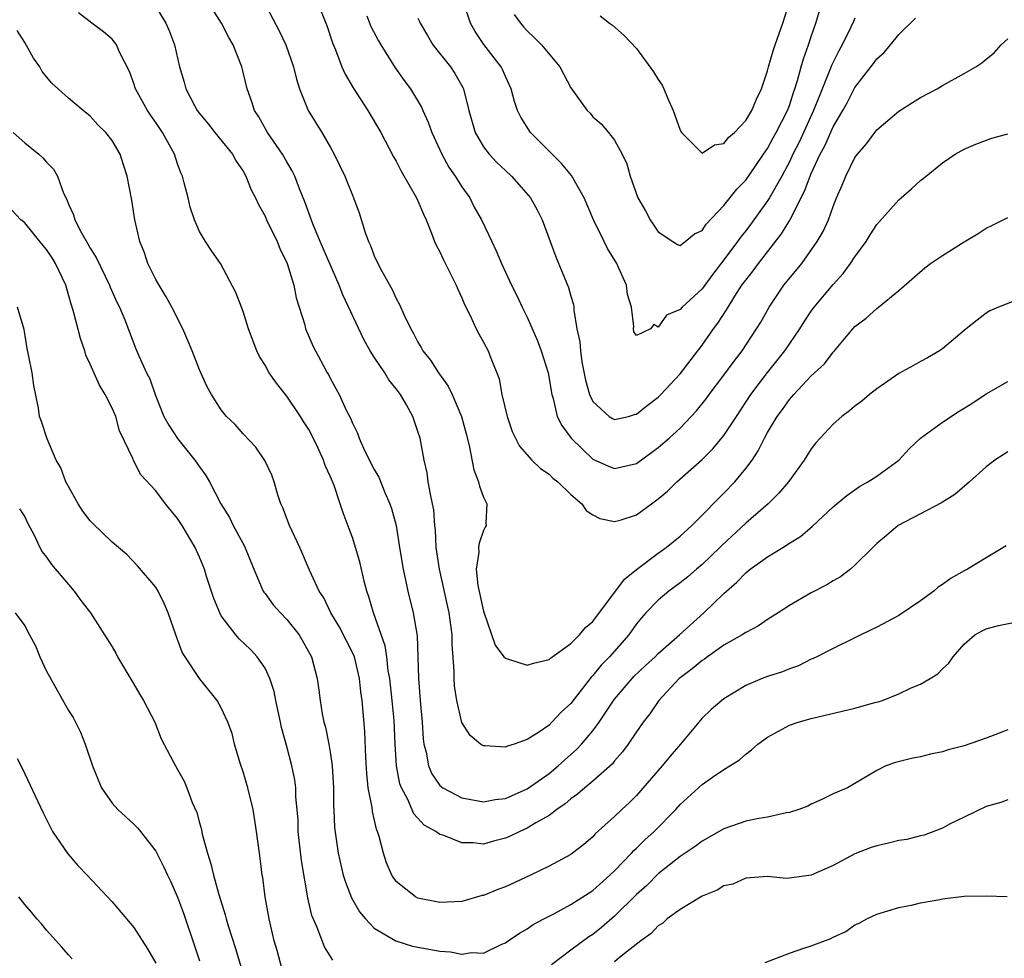
# Model space of a CAD drawing. Units: inches. Extents: x 2574000 to 2577000, y 1509000 to 1512000.
# Drawn here: x 2574409 to 2574499, y 1509847 to 1509933 of the extents above; entities that cross this region are included whole.
import ezdxf

# ---------------------------------------------------------------- set-up
doc = ezdxf.new("R2010")
doc.units = ezdxf.units.IN
doc.header["$MEASUREMENT"] = 0
doc.layers.add('LD25741509_2ft', color=100, linetype='Continuous')

msp = doc.modelspace()

# ---------------------------------------------------------------- linework, layer by layer
at = {"layer": 'LD25741509_2ft'}
for points, elevation in [([(2574420.691, 1509935), (2574421.929, 1509933), (2574422.246, 1509932.246), (2574422.713, 1509931), (2574423.157, 1509929), (2574423.59, 1509927.59), (2574423.74, 1509927), (2574424.543, 1509925.457), (2574424.796, 1509925), (2574425, 1509924.724), (2574425.783, 1509923.783), (2574426.396, 1509923), (2574428.034, 1509921), (2574428.366, 1509920.366), (2574429, 1509919.44), (2574429.25, 1509919), (2574429.736, 1509917.737), (2574430.121, 1509917), (2574430.397, 1509916.397), (2574431, 1509915.323), (2574431.141, 1509915), (2574432.101, 1509913), (2574432.368, 1509912.367), (2574433.025, 1509911), (2574433.645, 1509909), (2574433.848, 1509907.848), (2574434.63, 1509905.369), (2574434.715, 1509905), (2574435.401, 1509903.401), (2574436.316, 1509901.684), (2574436.695, 1509901), (2574436.819, 1509900.82), (2574437, 1509900.44), (2574437.781, 1509899), (2574438.425, 1509897.575), (2574438.828, 1509896.828), (2574439, 1509896.365), (2574439.466, 1509895.466), (2574439.615, 1509895), (2574440.119, 1509893.881), (2574441, 1509892.15), (2574441.422, 1509891.423), (2574441.98, 1509890.02), (2574442.426, 1509889), (2574442.565, 1509888.566), (2574442.993, 1509887), (2574443.306, 1509885), (2574443.641, 1509883), (2574444.078, 1509881), (2574444.557, 1509879), (2574444.913, 1509876.913), (2574444.998, 1509875), (2574445.041, 1509873), (2574445.187, 1509871), (2574445.377, 1509869), (2574445.485, 1509867.485), (2574445.549, 1509867), (2574445.74, 1509866.26), (2574445.952, 1509865), (2574446.262, 1509864.262), (2574447, 1509863.22), (2574447.113, 1509863.113), (2574447.276, 1509863), (2574449, 1509862.09), (2574451, 1509861.715), (2574452.078, 1509861.922), (2574453, 1509862.031), (2574455, 1509862.905), (2574457, 1509864.319), (2574457.828, 1509865), (2574458.436, 1509865.564), (2574459.504, 1509866.496), (2574459.968, 1509867), (2574461, 1509868.224), (2574461.579, 1509869), (2574463, 1509871.1), (2574464.597, 1509873), (2574464.793, 1509873.207), (2574465.816, 1509874.183), (2574466.71, 1509875), (2574467, 1509875.295), (2574468.939, 1509877), (2574471.169, 1509879), (2574473, 1509880.785), (2574473.235, 1509881), (2574474.193, 1509881.807), (2574475, 1509882.68), (2574475.411, 1509883), (2574477, 1509884.145), (2574478.402, 1509885), (2574479, 1509885.388), (2574480.007, 1509885.992), (2574481.082, 1509886.918), (2574483, 1509888.708), (2574484.243, 1509889.757), (2574485.418, 1509890.582), (2574486.19, 1509891), (2574487, 1509891.525), (2574489, 1509892.985), (2574489.967, 1509894.033), (2574491.006, 1509895), (2574493, 1509896.475), (2574494.523, 1509897.477), (2574495, 1509897.749), (2574495.775, 1509898.225), (2574497, 1509899.051), (2574499, 1509900.193)], 8920), ([(2574499.537, 1509907.537), (2574498.134, 1509907), (2574497.33, 1509906.67), (2574497, 1509906.464), (2574496.178, 1509905.823), (2574495.176, 1509905), (2574495, 1509904.872), (2574493, 1509903.181), (2574492.743, 1509903), (2574491.642, 1509902.358), (2574491, 1509902.025), (2574490.353, 1509901.647), (2574489, 1509900.922), (2574487, 1509899.531), (2574486.332, 1509899), (2574485.622, 1509898.378), (2574485, 1509897.937), (2574484.497, 1509897.503), (2574483.806, 1509897), (2574483, 1509896.276), (2574481.804, 1509895), (2574481.426, 1509894.574), (2574481, 1509894.037), (2574480.353, 1509893), (2574478.904, 1509891), (2574478.045, 1509889.955), (2574477.047, 1509889), (2574475, 1509887.232), (2574472.807, 1509885.193), (2574472.624, 1509885), (2574471, 1509883.43), (2574470.485, 1509883), (2574469.696, 1509882.305), (2574469, 1509881.758), (2574467.955, 1509881), (2574467, 1509880.179), (2574465.842, 1509879), (2574465.445, 1509878.555), (2574465, 1509877.993), (2574464.297, 1509877), (2574462.532, 1509875), (2574461.772, 1509874.228), (2574461, 1509873.272), (2574460.861, 1509873.139), (2574459, 1509870.714), (2574458.093, 1509869.907), (2574457.266, 1509869), (2574457, 1509868.744), (2574456.135, 1509868.135), (2574455, 1509867.42), (2574453.811, 1509867), (2574453.18, 1509866.82), (2574453, 1509866.715), (2574451.151, 1509866.849), (2574451, 1509866.836), (2574450.725, 1509867), (2574449.777, 1509867.778), (2574449, 1509868.983), (2574448.564, 1509871), (2574448.345, 1509872.346), (2574448.313, 1509873), (2574448.324, 1509873.676), (2574448.139, 1509876.139), (2574448.126, 1509877), (2574447.846, 1509879), (2574446.967, 1509883), (2574446.672, 1509885), (2574446.6, 1509886.6), (2574446.547, 1509887), (2574446.445, 1509888.445), (2574446.34, 1509889), (2574446.132, 1509889.868), (2574445.944, 1509891), (2574445.828, 1509891.827), (2574445.56, 1509893), (2574445.188, 1509895), (2574445, 1509895.629), (2574444.636, 1509896.636), (2574444.521, 1509897), (2574443.959, 1509898.042), (2574443.402, 1509899), (2574443, 1509899.535), (2574442.336, 1509900.336), (2574441.955, 1509901), (2574441, 1509902.408), (2574440.63, 1509903), (2574440.05, 1509904.05), (2574438.126, 1509908.126), (2574437.776, 1509909), (2574436.055, 1509913), (2574435.382, 1509914.618), (2574435, 1509915.646), (2574434.652, 1509916.652), (2574434.167, 1509917.833), (2574433.723, 1509919), (2574433.487, 1509919.488), (2574433, 1509920.296), (2574432.601, 1509921), (2574431.236, 1509923), (2574430.429, 1509924.429), (2574430.04, 1509925), (2574429.796, 1509925.797), (2574429.357, 1509927), (2574429, 1509928.515), (2574428.871, 1509929), (2574428.085, 1509931), (2574427.674, 1509931.674), (2574427.009, 1509933), (2574425.719, 1509935)], 8918), ([(2574430.853, 1509935), (2574432.308, 1509932.308), (2574432.906, 1509931), (2574433.595, 1509929), (2574433.871, 1509927.87), (2574434.17, 1509927), (2574434.963, 1509925), (2574436.185, 1509923), (2574437, 1509921.617), (2574437.341, 1509921), (2574438.302, 1509919), (2574439, 1509917.247), (2574439.112, 1509917), (2574439.62, 1509915.62), (2574440.17, 1509913.83), (2574440.476, 1509913), (2574440.648, 1509912.648), (2574441, 1509911.696), (2574441.33, 1509911), (2574441.691, 1509910.309), (2574442.628, 1509908.628), (2574443, 1509907.779), (2574443.289, 1509907.289), (2574443.726, 1509906.274), (2574444.336, 1509905), (2574444.6, 1509904.6), (2574445, 1509903.798), (2574445.299, 1509903.299), (2574445.446, 1509903), (2574446.155, 1509902.156), (2574446.887, 1509901), (2574447.772, 1509899.772), (2574448.134, 1509899), (2574448.97, 1509897), (2574449.407, 1509895.407), (2574449.676, 1509894.324), (2574450.112, 1509892.112), (2574450.543, 1509891), (2574450.622, 1509890.622), (2574451, 1509889.601), (2574451.289, 1509889), (2574451.211, 1509887.211), (2574451.228, 1509887), (2574451.142, 1509886.859), (2574451, 1509886.562), (2574450.593, 1509885.407), (2574450.539, 1509885), (2574450.562, 1509884.561), (2574450.328, 1509883), (2574450.48, 1509881.52), (2574451, 1509879.16), (2574452.067, 1509876.067), (2574452.87, 1509875), (2574453, 1509874.851), (2574453.191, 1509874.809), (2574455, 1509874.233), (2574455.581, 1509874.419), (2574457, 1509874.737), (2574457.132, 1509874.868), (2574459, 1509876.217), (2574459.781, 1509877), (2574460.336, 1509877.664), (2574461, 1509878.232), (2574463.892, 1509882.108), (2574465.015, 1509882.985), (2574467, 1509884.482), (2574467.729, 1509885), (2574469, 1509886.028), (2574470.053, 1509887), (2574471, 1509887.942), (2574472.504, 1509889.496), (2574473, 1509889.971), (2574473.989, 1509891), (2574475, 1509892.215), (2574475.576, 1509893), (2574476.145, 1509893.854), (2574476.704, 1509895), (2574477, 1509895.531), (2574477.88, 1509897), (2574478.36, 1509897.64), (2574479, 1509898.56), (2574479.214, 1509898.785), (2574479.392, 1509899), (2574481, 1509900.697), (2574482.203, 1509901.797), (2574483, 1509902.867), (2574483.128, 1509903), (2574484.805, 1509905), (2574485, 1509905.215), (2574486.013, 1509905.987), (2574487, 1509906.883), (2574487.16, 1509907), (2574489, 1509908.534), (2574491.386, 1509910.614), (2574491.922, 1509911), (2574493, 1509911.734), (2574495, 1509912.982), (2574496.262, 1509913.738), (2574497, 1509914.219), (2574497.538, 1509914.462), (2574499, 1509915.216)], 8916), ([(2574435.572, 1509935.572), (2574436.697, 1509932.697), (2574437.186, 1509931.186), (2574437.445, 1509930.555), (2574438.02, 1509929), (2574438.322, 1509928.322), (2574439.063, 1509927.063), (2574440.42, 1509925), (2574441.587, 1509923), (2574442.763, 1509920.763), (2574443, 1509920.351), (2574443.456, 1509919.456), (2574444.87, 1509917), (2574445, 1509916.719), (2574445.502, 1509915.502), (2574445.738, 1509915), (2574446.235, 1509913.765), (2574446.517, 1509913), (2574446.663, 1509912.663), (2574447, 1509912.064), (2574447.337, 1509911.337), (2574448.498, 1509909), (2574448.635, 1509908.635), (2574449, 1509907.845), (2574449.247, 1509907.247), (2574449.774, 1509906.226), (2574450.331, 1509905), (2574450.559, 1509904.559), (2574451, 1509903.781), (2574451.418, 1509903), (2574451.657, 1509902.343), (2574452.213, 1509901), (2574452.423, 1509900.424), (2574452.685, 1509899), (2574453.157, 1509897), (2574453.623, 1509895.623), (2574454.281, 1509894.281), (2574455.428, 1509893), (2574456.215, 1509892.215), (2574457, 1509891.711), (2574457.343, 1509891.343), (2574457.787, 1509891), (2574459, 1509889.86), (2574460.009, 1509889), (2574460.393, 1509888.392), (2574461, 1509887.998), (2574461.644, 1509887.644), (2574463, 1509887.367), (2574463.505, 1509887.505), (2574465, 1509887.999), (2574466.362, 1509889), (2574466.743, 1509889.257), (2574467, 1509889.455), (2574467.834, 1509890.166), (2574468.707, 1509891), (2574471, 1509893.043), (2574471.985, 1509894.015), (2574473, 1509895.252), (2574474.142, 1509897), (2574475.477, 1509899), (2574476.995, 1509901.005), (2574478.59, 1509903), (2574479.962, 1509905), (2574480.352, 1509905.648), (2574481, 1509906.621), (2574481.275, 1509907), (2574483, 1509909.086), (2574483.918, 1509910.081), (2574484.599, 1509911), (2574485, 1509911.616), (2574486.024, 1509913), (2574486.391, 1509913.609), (2574487, 1509914.561), (2574489, 1509916.839), (2574490.171, 1509917.829), (2574491, 1509918.609), (2574491.508, 1509919), (2574493, 1509920.207), (2574494.165, 1509921), (2574495, 1509921.46), (2574496.067, 1509921.933), (2574497.525, 1509922.475), (2574499, 1509922.875)], 8914), ([(2574461.675, 1509933.675), (2574462.543, 1509933), (2574462.812, 1509932.813), (2574463.88, 1509931.881), (2574465, 1509930.675), (2574466.555, 1509928.555), (2574467, 1509927.841), (2574467.337, 1509927.337), (2574467.499, 1509927), (2574467.842, 1509926.158), (2574468.372, 1509925), (2574469, 1509923.201), (2574469.066, 1509923.066), (2574469.115, 1509923), (2574471, 1509921.087), (2574472.15, 1509921.85), (2574473, 1509921.976), (2574473.446, 1509922.554), (2574473.958, 1509923), (2574475, 1509924.094), (2574475.55, 1509925), (2574475.971, 1509926.029), (2574476.451, 1509927), (2574477, 1509928.631), (2574477.089, 1509929), (2574477.524, 1509930.476), (2574477.697, 1509931), (2574478.409, 1509933), (2574479.026, 1509935.026)], 8904), ([(2574485, 1509933.446), (2574484.852, 1509933.148), (2574484.628, 1509932.628), (2574483.83, 1509931), (2574483.534, 1509930.466), (2574482.863, 1509929.136), (2574482.711, 1509928.711), (2574481.707, 1509926.293), (2574481.214, 1509925), (2574479.885, 1509922.114), (2574479.322, 1509921), (2574479, 1509920.318), (2574478.299, 1509919), (2574477.173, 1509917), (2574477, 1509916.72), (2574475.439, 1509914.561), (2574475, 1509913.983), (2574474.553, 1509913.447), (2574474.248, 1509913), (2574473, 1509911.326), (2574471.974, 1509910.027), (2574471, 1509908.687), (2574469.192, 1509907), (2574469, 1509906.779), (2574467.742, 1509906.259), (2574467, 1509905.181), (2574466.589, 1509905.411), (2574466.274, 1509905), (2574465, 1509904.4), (2574464.75, 1509904.75), (2574464.728, 1509905), (2574464.758, 1509905.242), (2574464.535, 1509907), (2574464.172, 1509908.172), (2574464.086, 1509909), (2574463.365, 1509910.635), (2574463.191, 1509911), (2574462.359, 1509912.359), (2574462.046, 1509913), (2574461.079, 1509915), (2574460.217, 1509917), (2574459.048, 1509919.048), (2574458.152, 1509920.153), (2574455.309, 1509923), (2574454.404, 1509924.404), (2574454.109, 1509925), (2574453.83, 1509925.83), (2574453.53, 1509927), (2574453, 1509928.13), (2574452.747, 1509928.747), (2574452.623, 1509929), (2574451.034, 1509931.034), (2574450.222, 1509932.222), (2574449.81, 1509933), (2574449.202, 1509934.798)], 8908), ([(2574453.791, 1509933.791), (2574454.375, 1509933), (2574454.663, 1509932.663), (2574455, 1509932.289), (2574455.667, 1509931.668), (2574456.308, 1509931), (2574457.991, 1509929), (2574459, 1509927.085), (2574460.489, 1509925), (2574460.746, 1509924.746), (2574461, 1509924.434), (2574461.781, 1509923.781), (2574462.448, 1509923), (2574463, 1509922.279), (2574463.69, 1509921), (2574464.111, 1509920.112), (2574464.436, 1509919), (2574465.13, 1509917), (2574465.813, 1509915.813), (2574466.259, 1509915), (2574467, 1509913.887), (2574468.326, 1509913), (2574468.74, 1509912.74), (2574469, 1509912.658), (2574469.471, 1509913), (2574470.299, 1509913.701), (2574471, 1509914.007), (2574471.392, 1509914.608), (2574473, 1509916.316), (2574474.192, 1509917.808), (2574475, 1509918.617), (2574475.869, 1509919.869), (2574476.636, 1509921), (2574476.775, 1509921.225), (2574477, 1509921.529), (2574477.509, 1509922.491), (2574477.799, 1509923), (2574478.825, 1509925), (2574479, 1509925.473), (2574479.359, 1509926.641), (2574479.498, 1509927), (2574479.745, 1509927.744), (2574480.066, 1509929), (2574480.274, 1509929.726), (2574480.757, 1509931), (2574481, 1509931.766), (2574481.42, 1509933), (2574481.786, 1509934.214)], 8906), ([(2574499, 1509893.739), (2574497.798, 1509893), (2574497, 1509892.394), (2574495.481, 1509891), (2574494.141, 1509889.859), (2574493, 1509889.134), (2574492.926, 1509889.074), (2574488.945, 1509887), (2574487.898, 1509886.102), (2574487, 1509885.357), (2574486.627, 1509885), (2574485, 1509883.364), (2574484.578, 1509883), (2574483.68, 1509882.32), (2574483, 1509881.948), (2574482.411, 1509881.589), (2574481, 1509880.855), (2574479, 1509879.694), (2574477.964, 1509879), (2574477, 1509878.399), (2574476.166, 1509877.834), (2574475, 1509877.227), (2574474.672, 1509877), (2574473, 1509876.041), (2574471.497, 1509875), (2574471.217, 1509874.783), (2574471, 1509874.65), (2574470.108, 1509873.891), (2574469, 1509873.077), (2574468.912, 1509873), (2574467.032, 1509871), (2574466.219, 1509869.781), (2574465.627, 1509869), (2574465, 1509868.11), (2574464.247, 1509867), (2574463.716, 1509866.284), (2574463, 1509865.47), (2574462.795, 1509865.205), (2574461, 1509863.604), (2574460.259, 1509863), (2574459.592, 1509862.408), (2574459, 1509861.985), (2574458.478, 1509861.522), (2574457.698, 1509861), (2574457, 1509860.47), (2574455.79, 1509859.79), (2574455, 1509859.301), (2574454.314, 1509859), (2574453.443, 1509858.557), (2574453, 1509858.372), (2574451.901, 1509858.099), (2574451, 1509857.84), (2574450.043, 1509857.957), (2574449, 1509857.956), (2574447.372, 1509858.628), (2574447, 1509858.735), (2574446.625, 1509859), (2574445.574, 1509859.574), (2574444.624, 1509860.624), (2574444.075, 1509861.925), (2574443.486, 1509863), (2574443.353, 1509863.352), (2574443.039, 1509865), (2574442.921, 1509867), (2574442.827, 1509869.173), (2574442.648, 1509871), (2574442.416, 1509873), (2574442.285, 1509873.715), (2574442.136, 1509875), (2574441.985, 1509875.985), (2574440.92, 1509879), (2574440.492, 1509880.492), (2574440.32, 1509881), (2574440.087, 1509881.913), (2574439.686, 1509883.686), (2574439, 1509885.908), (2574438.713, 1509886.714), (2574438.157, 1509888.157), (2574437.891, 1509889), (2574437.327, 1509890.673), (2574437, 1509891.458), (2574436.512, 1509892.512), (2574436.365, 1509893), (2574435.836, 1509894.164), (2574435.291, 1509895.291), (2574435, 1509895.801), (2574434.522, 1509896.522), (2574434.248, 1509897), (2574433, 1509898.841), (2574432.035, 1509900.034), (2574431.382, 1509901), (2574431, 1509901.687), (2574430.491, 1509902.491), (2574430.24, 1509903), (2574429.473, 1509905), (2574429, 1509906.589), (2574428.835, 1509907), (2574428.342, 1509908.342), (2574426.922, 1509911), (2574426.123, 1509912.123), (2574425.553, 1509913), (2574425, 1509913.932), (2574424.552, 1509915), (2574424.142, 1509916.142), (2574423.951, 1509917), (2574423.608, 1509918.392), (2574423.438, 1509919), (2574423.299, 1509919.3), (2574423, 1509920.125), (2574422.714, 1509921), (2574421.616, 1509923), (2574421, 1509923.908), (2574420.544, 1509924.544), (2574420.242, 1509925), (2574419.151, 1509927), (2574419, 1509927.468), (2574418.583, 1509928.583), (2574417.705, 1509930.295), (2574417.394, 1509931), (2574417.24, 1509931.24), (2574417, 1509931.538), (2574416.201, 1509932.201), (2574415.134, 1509933), (2574413.935, 1509933.935)], 8922), ([(2574440.327, 1509933.673), (2574440.69, 1509932.691), (2574441.377, 1509931.377), (2574441.603, 1509931), (2574442.918, 1509928.918), (2574443.75, 1509927.75), (2574444.309, 1509927), (2574445.318, 1509925.319), (2574445.44, 1509925), (2574445.93, 1509923.93), (2574446.261, 1509923), (2574447.196, 1509921), (2574447.829, 1509919.829), (2574448.394, 1509919), (2574449, 1509918.021), (2574449.735, 1509917), (2574450.154, 1509916.155), (2574450.809, 1509915), (2574451.75, 1509913), (2574452.166, 1509912.166), (2574452.648, 1509911), (2574453.546, 1509909), (2574454.05, 1509908.051), (2574454.532, 1509907), (2574455, 1509906.07), (2574455.925, 1509903.925), (2574456.274, 1509903), (2574456.93, 1509901), (2574457.242, 1509899), (2574457.361, 1509898.639), (2574457.745, 1509897), (2574458.161, 1509896.161), (2574459.036, 1509895), (2574461, 1509893.09), (2574462.443, 1509892.443), (2574463, 1509892.214), (2574465, 1509892.699), (2574467, 1509894.151), (2574467.979, 1509895), (2574469, 1509895.932), (2574470.503, 1509897.496), (2574471.387, 1509898.613), (2574471.662, 1509899), (2574473, 1509900.77), (2574473.941, 1509902.059), (2574474.676, 1509903), (2574475.994, 1509905), (2574476.368, 1509905.632), (2574477.135, 1509907), (2574478.488, 1509909), (2574480.122, 1509911), (2574481.543, 1509913), (2574482.083, 1509913.916), (2574482.563, 1509915), (2574483, 1509916.217), (2574483.32, 1509917), (2574483.833, 1509918.167), (2574484.158, 1509919), (2574485, 1509920.686), (2574485.223, 1509921), (2574486.051, 1509921.949), (2574486.816, 1509923), (2574487, 1509923.224), (2574489, 1509924.931), (2574490.259, 1509925.741), (2574491, 1509926.178), (2574492.509, 1509927), (2574493, 1509927.291), (2574495, 1509928.392), (2574496.064, 1509929), (2574496.621, 1509929.379), (2574497, 1509929.701), (2574497.73, 1509930.27), (2574498.393, 1509931), (2574499, 1509931.567)], 8912), ([(2574445, 1509933.46), (2574445.144, 1509933.144), (2574445.192, 1509933), (2574445.876, 1509931.876), (2574446.364, 1509931), (2574447.972, 1509929), (2574448.388, 1509928.388), (2574449.119, 1509927.119), (2574449.174, 1509927), (2574449.643, 1509925), (2574450.228, 1509923), (2574451, 1509921.666), (2574451.508, 1509921), (2574452.232, 1509920.232), (2574453, 1509919.495), (2574453.547, 1509919), (2574454.242, 1509918.242), (2574455.285, 1509917), (2574455.901, 1509915.901), (2574456.362, 1509915), (2574457.604, 1509911.604), (2574458.791, 1509908.791), (2574459, 1509908.014), (2574459.233, 1509907.233), (2574459.27, 1509907), (2574459.276, 1509906.724), (2574459.553, 1509905), (2574459.819, 1509903.819), (2574459.861, 1509903), (2574460.008, 1509901.992), (2574460.33, 1509900.33), (2574460.689, 1509899), (2574461, 1509898.347), (2574462.486, 1509897), (2574462.799, 1509896.799), (2574463, 1509896.699), (2574464.256, 1509897), (2574464.833, 1509897.167), (2574465, 1509897.19), (2574465.992, 1509898.008), (2574467, 1509898.766), (2574467.236, 1509899), (2574469, 1509900.884), (2574471, 1509903.52), (2574472.042, 1509905), (2574472.457, 1509905.543), (2574473.246, 1509906.754), (2574473.379, 1509907), (2574474.014, 1509908.014), (2574474.658, 1509909), (2574475, 1509909.478), (2574475.675, 1509910.325), (2574476.165, 1509911), (2574478.286, 1509913.714), (2574479.028, 1509914.972), (2574480.394, 1509917.606), (2574480.891, 1509919), (2574481, 1509919.25), (2574481.811, 1509921), (2574482.23, 1509921.77), (2574483, 1509923.497), (2574483.891, 1509925), (2574484.283, 1509925.717), (2574485, 1509927.111), (2574486.708, 1509929.291), (2574487, 1509929.739), (2574487.676, 1509930.324), (2574488.253, 1509931), (2574489, 1509931.95), (2574490.545, 1509933.455)], 8910), ([(2574498.845, 1509885.156), (2574497, 1509884.054), (2574495.284, 1509883), (2574495, 1509882.861), (2574493.806, 1509882.194), (2574493, 1509881.599), (2574492.629, 1509881.371), (2574492.214, 1509881), (2574491, 1509880.119), (2574489, 1509878.781), (2574487, 1509877.697), (2574485.535, 1509877), (2574485, 1509876.719), (2574483, 1509875.743), (2574481.523, 1509875), (2574481.171, 1509874.829), (2574481, 1509874.77), (2574479.827, 1509874.173), (2574479, 1509873.895), (2574478.374, 1509873.626), (2574477, 1509873.19), (2574476.499, 1509873), (2574475, 1509872.37), (2574473, 1509871.154), (2574472.803, 1509871), (2574471.838, 1509870.162), (2574471, 1509869.371), (2574469.04, 1509867), (2574468.097, 1509865.903), (2574467.357, 1509865), (2574465, 1509862.284), (2574464.359, 1509861.641), (2574463.649, 1509861), (2574463, 1509860.371), (2574461.232, 1509858.768), (2574461, 1509858.51), (2574460.187, 1509857.813), (2574459.153, 1509857), (2574459, 1509856.892), (2574457, 1509855.814), (2574455.309, 1509855), (2574453, 1509853.943), (2574452.306, 1509853.694), (2574451, 1509853.149), (2574450.87, 1509853.13), (2574449, 1509852.596), (2574447, 1509852.49), (2574445, 1509852.886), (2574444.781, 1509853), (2574443, 1509854.407), (2574442.611, 1509855), (2574442.116, 1509856.116), (2574441.844, 1509857), (2574441.449, 1509858.551), (2574441.297, 1509859), (2574441.21, 1509859.21), (2574441, 1509860.167), (2574440.835, 1509860.834), (2574440.795, 1509861.204), (2574440.448, 1509863), (2574440.304, 1509864.304), (2574440.225, 1509865.775), (2574440.141, 1509868.141), (2574439.877, 1509871), (2574439.772, 1509871.772), (2574439.66, 1509873), (2574439.184, 1509875), (2574439.138, 1509875.138), (2574437.771, 1509877.771), (2574437.021, 1509879), (2574436.383, 1509880.383), (2574435.95, 1509881), (2574435.067, 1509882.933), (2574434.181, 1509885), (2574433.225, 1509887), (2574432.628, 1509888.628), (2574432.454, 1509889), (2574432.185, 1509889.815), (2574431.849, 1509891), (2574431.618, 1509891.618), (2574430.975, 1509892.975), (2574430.169, 1509894.169), (2574429, 1509895.407), (2574428.258, 1509896.258), (2574427.487, 1509897), (2574427, 1509897.604), (2574426.105, 1509899), (2574425.714, 1509899.714), (2574425, 1509901.257), (2574424.332, 1509903), (2574423.943, 1509903.943), (2574423.484, 1509905), (2574422.483, 1509907), (2574421.951, 1509907.951), (2574421.298, 1509909), (2574421, 1509909.533), (2574420.282, 1509911), (2574419.965, 1509911.965), (2574419.549, 1509913), (2574419.076, 1509915), (2574418.797, 1509916.798), (2574418.383, 1509919), (2574418.034, 1509920.034), (2574417.741, 1509921), (2574417, 1509922.243), (2574416.417, 1509923), (2574415.703, 1509923.703), (2574415, 1509924.49), (2574414.355, 1509925), (2574413, 1509926.145), (2574411.498, 1509927.498), (2574411, 1509928.073), (2574410.587, 1509928.587), (2574410.381, 1509929), (2574409.793, 1509929.793), (2574409, 1509931.228), (2574408.324, 1509932.324)], 8924), ([(2574407.943, 1509923), (2574409, 1509922.043), (2574410.298, 1509921), (2574410.662, 1509920.662), (2574411, 1509920.275), (2574411.642, 1509919.642), (2574411.994, 1509919), (2574412.556, 1509917.444), (2574412.848, 1509916.848), (2574413, 1509916.442), (2574413.457, 1509915.457), (2574413.582, 1509915), (2574414.212, 1509913.788), (2574414.796, 1509912.796), (2574415, 1509912.403), (2574415.553, 1509911.553), (2574416.766, 1509909), (2574416.829, 1509908.829), (2574417.441, 1509907.441), (2574417.665, 1509907), (2574418.159, 1509905.841), (2574419.182, 1509903.182), (2574419.454, 1509902.546), (2574420.153, 1509901), (2574420.441, 1509900.441), (2574420.944, 1509899), (2574421.737, 1509897), (2574422.184, 1509896.184), (2574422.974, 1509894.974), (2574424.582, 1509893), (2574425, 1509892.377), (2574425.588, 1509891.588), (2574425.922, 1509891), (2574426.966, 1509889), (2574427.745, 1509887.745), (2574428.096, 1509887), (2574429.117, 1509885.117), (2574429.985, 1509883), (2574430.836, 1509881), (2574430.896, 1509880.896), (2574431, 1509880.776), (2574431.76, 1509879.76), (2574432.421, 1509879), (2574433, 1509878.401), (2574434.115, 1509877), (2574435.241, 1509875), (2574435.786, 1509873), (2574435.936, 1509871.936), (2574436.042, 1509871), (2574436.234, 1509869.766), (2574436.394, 1509869), (2574436.533, 1509868.533), (2574436.847, 1509867), (2574437, 1509866.091), (2574437.155, 1509865), (2574437.274, 1509863), (2574437.278, 1509861.278), (2574437.305, 1509861), (2574437.352, 1509859.352), (2574437.688, 1509857), (2574438.16, 1509855), (2574438.358, 1509854.358), (2574438.925, 1509852.925), (2574439.653, 1509851.653), (2574440.195, 1509851), (2574441, 1509850.156), (2574442.983, 1509848.984), (2574444.507, 1509848.507), (2574447, 1509848.052), (2574447.983, 1509847.983), (2574449, 1509847.773), (2574449.914, 1509847.914), (2574451, 1509847.871), (2574452.683, 1509848.684), (2574453, 1509848.818), (2574453.247, 1509849), (2574454.299, 1509849.701), (2574455, 1509850.089), (2574455.53, 1509850.47), (2574456.521, 1509851), (2574457.496, 1509851.496), (2574459, 1509852.302), (2574461, 1509853.595), (2574462.571, 1509855), (2574463, 1509855.404), (2574464.544, 1509857), (2574464.754, 1509857.246), (2574465, 1509857.459), (2574465.775, 1509858.225), (2574466.619, 1509859), (2574468.59, 1509861), (2574469, 1509861.466), (2574471, 1509863.284), (2574471.964, 1509863.964), (2574473, 1509864.657), (2574473.559, 1509865), (2574474.428, 1509865.572), (2574475, 1509866.085), (2574475.53, 1509866.47), (2574476.094, 1509867), (2574477, 1509867.636), (2574479, 1509868.717), (2574479.804, 1509869), (2574481, 1509869.339), (2574485, 1509870.3), (2574486.802, 1509870.802), (2574487.128, 1509870.872), (2574487.515, 1509871), (2574489, 1509871.585), (2574490.152, 1509872.152), (2574491, 1509872.498), (2574491.878, 1509873), (2574492.57, 1509873.43), (2574493, 1509873.895), (2574493.596, 1509874.404), (2574493.977, 1509875), (2574495, 1509876.137), (2574495.984, 1509877), (2574496.637, 1509877.364), (2574497, 1509877.54), (2574498.149, 1509877.851), (2574501, 1509878.447)], 8926), ([(2574437.217, 1509847.218), (2574436.448, 1509848.448), (2574435.78, 1509850.22), (2574435.298, 1509851.298), (2574434.919, 1509852.919), (2574434.333, 1509856.333), (2574434.043, 1509859), (2574434.019, 1509860.019), (2574433.812, 1509862.188), (2574433.805, 1509863), (2574433.718, 1509863.718), (2574433.464, 1509865), (2574433, 1509866.782), (2574432.506, 1509868.506), (2574432.417, 1509869), (2574431.982, 1509871), (2574431.824, 1509871.824), (2574431.434, 1509873), (2574431, 1509873.943), (2574430.287, 1509875), (2574429.67, 1509875.67), (2574428.64, 1509876.64), (2574428.33, 1509877), (2574427, 1509878.733), (2574426.853, 1509879), (2574426.316, 1509880.316), (2574425.654, 1509882.347), (2574425.455, 1509883), (2574425, 1509884.106), (2574424.594, 1509885), (2574423.415, 1509887), (2574423, 1509887.654), (2574421.877, 1509889), (2574421, 1509890.197), (2574419.642, 1509891.642), (2574418.961, 1509892.961), (2574418.923, 1509893.077), (2574417.689, 1509895.689), (2574417.333, 1509897), (2574417, 1509897.765), (2574416.377, 1509899), (2574415.853, 1509899.853), (2574415, 1509901.787), (2574414.613, 1509902.613), (2574414.499, 1509903), (2574414.121, 1509904.121), (2574413.506, 1509906.494), (2574413.36, 1509907), (2574413.264, 1509907.264), (2574412.757, 1509909), (2574411.821, 1509911), (2574411.509, 1509911.509), (2574411, 1509912.285), (2574410.667, 1509912.667), (2574409, 1509914.704), (2574408.661, 1509915), (2574407, 1509916.753)], 8928), ([(2574433, 1509844.755), (2574432.103, 1509848.103), (2574431.841, 1509849), (2574431.371, 1509851), (2574431.022, 1509853), (2574430.79, 1509854.79), (2574430.742, 1509855), (2574430.559, 1509856.559), (2574430.485, 1509857), (2574430.233, 1509859), (2574429.902, 1509861), (2574429.422, 1509863), (2574429, 1509864.447), (2574428.733, 1509865.267), (2574428.211, 1509867), (2574427.983, 1509867.983), (2574427.601, 1509869), (2574427, 1509870.33), (2574426.626, 1509871), (2574425, 1509873.003), (2574423.679, 1509875), (2574423.424, 1509875.424), (2574423, 1509876.579), (2574422.829, 1509877), (2574422.132, 1509879), (2574421.799, 1509879.799), (2574421.209, 1509881), (2574421, 1509881.366), (2574419.323, 1509883.323), (2574418.346, 1509884.346), (2574417.584, 1509885), (2574417, 1509885.469), (2574415.212, 1509887.212), (2574415, 1509887.45), (2574414.335, 1509888.335), (2574413.909, 1509889), (2574413, 1509890.583), (2574412.781, 1509891), (2574412.295, 1509892.295), (2574411.892, 1509893), (2574411.059, 1509894.941), (2574410.543, 1509896.543), (2574410.367, 1509897), (2574410.252, 1509897.748), (2574409.832, 1509899.832), (2574409.675, 1509901), (2574409.363, 1509902.637), (2574409.224, 1509903.224), (2574408.968, 1509904.968), (2574408.358, 1509907)], 8930), ([(2574408.53, 1509888.531), (2574409, 1509887.801), (2574409.265, 1509887.265), (2574409.86, 1509886.139), (2574410.395, 1509885), (2574410.614, 1509884.614), (2574411, 1509884.124), (2574411.45, 1509883.45), (2574413, 1509881.61), (2574413.543, 1509881), (2574414.134, 1509880.135), (2574415.021, 1509879), (2574416.316, 1509877), (2574417, 1509875.91), (2574417.33, 1509875.33), (2574417.494, 1509875), (2574418.798, 1509872.798), (2574419, 1509872.495), (2574419.531, 1509871.531), (2574419.879, 1509871), (2574420.916, 1509869), (2574421.484, 1509867.484), (2574422.593, 1509865.407), (2574422.791, 1509865), (2574423, 1509864.678), (2574423.593, 1509863.593), (2574423.847, 1509863), (2574424.335, 1509861.665), (2574424.749, 1509860.749), (2574425, 1509859.787), (2574425.178, 1509859.178), (2574425.258, 1509858.742), (2574425.739, 1509857), (2574426.051, 1509856.051), (2574426.285, 1509855), (2574426.779, 1509853.221), (2574427.363, 1509851.363), (2574427.451, 1509851), (2574427.632, 1509850.368), (2574428.282, 1509848.282), (2574429.203, 1509845.203)], 8932), ([(2574408.132, 1509879), (2574409, 1509877.812), (2574409.45, 1509877), (2574409.986, 1509875.986), (2574410.381, 1509875), (2574411, 1509873.684), (2574413, 1509870.071), (2574413.426, 1509869.426), (2574413.658, 1509869), (2574414.098, 1509868.098), (2574414.546, 1509867), (2574415.218, 1509865), (2574415.713, 1509863.713), (2574416.041, 1509863), (2574417, 1509861.586), (2574417.535, 1509861), (2574419, 1509859.654), (2574419.331, 1509859.331), (2574419.602, 1509859), (2574421, 1509857.186), (2574421.743, 1509855.743), (2574422.074, 1509855), (2574422.377, 1509854.377), (2574423, 1509852.971), (2574423.524, 1509851.524), (2574424.543, 1509848.543), (2574425, 1509847.163)], 8934), ([(2574499, 1509868.3), (2574497, 1509867.553), (2574495, 1509866.843), (2574493.533, 1509866.467), (2574493, 1509866.279), (2574491.916, 1509866.084), (2574491, 1509865.836), (2574490.286, 1509865.714), (2574488.702, 1509865.298), (2574487.822, 1509865), (2574487, 1509864.569), (2574484.309, 1509863), (2574483, 1509862.433), (2574482.042, 1509861.958), (2574481, 1509861.5), (2574480.683, 1509861.317), (2574479.866, 1509861), (2574479, 1509860.737), (2574478.718, 1509860.718), (2574477, 1509860.319), (2574476.197, 1509860.197), (2574475, 1509859.928), (2574473, 1509859.241), (2574471, 1509858.101), (2574470.383, 1509857.617), (2574469, 1509856.694), (2574467.565, 1509855.565), (2574467, 1509855.112), (2574465.94, 1509854.059), (2574465, 1509853.222), (2574463, 1509851.25), (2574461.791, 1509850.209), (2574461, 1509849.58), (2574460.646, 1509849.354), (2574459, 1509848.128), (2574457.223, 1509846.777)], 8928), ([(2574408.316, 1509865.684), (2574408.781, 1509864.781), (2574410.692, 1509860.692), (2574411.353, 1509859.352), (2574411.557, 1509859), (2574412.942, 1509856.942), (2574413.88, 1509855.88), (2574414.735, 1509855), (2574417, 1509852.571), (2574419, 1509850.202), (2574420.242, 1509848.242), (2574421, 1509846.939)], 8936), ([(2574499, 1509861.907), (2574498.349, 1509861.652), (2574497, 1509861.28), (2574495, 1509860.297), (2574493.657, 1509859.657), (2574493, 1509859.304), (2574491.338, 1509858.662), (2574491, 1509858.613), (2574489.735, 1509858.265), (2574489, 1509858.167), (2574488.075, 1509857.925), (2574487, 1509857.685), (2574486.473, 1509857.527), (2574485, 1509856.94), (2574483, 1509855.895), (2574481, 1509854.987), (2574479.232, 1509854.768), (2574479, 1509854.713), (2574478.705, 1509854.705), (2574477, 1509854.89), (2574475, 1509854.723), (2574473.82, 1509854.18), (2574473, 1509854.009), (2574472.38, 1509853.621), (2574471, 1509853.09), (2574469, 1509851.862), (2574467.813, 1509851), (2574467.399, 1509850.601), (2574467, 1509850.367), (2574466.337, 1509849.663), (2574465.387, 1509849), (2574463.451, 1509847.451), (2574463, 1509847.073)], 8930), ([(2574413.347, 1509847.347), (2574413, 1509847.704), (2574412.413, 1509848.413), (2574411, 1509849.964), (2574410.531, 1509850.531), (2574410.105, 1509851), (2574409.618, 1509851.618), (2574409, 1509852.301), (2574408.45, 1509853)], 8938), ([(2574476.774, 1509847), (2574479, 1509847.871), (2574480.315, 1509848.315), (2574481, 1509848.52), (2574482.794, 1509849.206), (2574483, 1509849.332), (2574484.172, 1509849.828), (2574485, 1509850.455), (2574485.389, 1509850.611), (2574486.076, 1509851), (2574487, 1509851.442), (2574489, 1509852.043), (2574490.288, 1509852.288), (2574491, 1509852.476), (2574492.781, 1509852.781), (2574493, 1509852.836), (2574495, 1509853.062), (2574497, 1509853.094), (2574498.941, 1509853.059)], 8932)]:
    msp.add_lwpolyline(points, dxfattribs=dict(at, elevation=elevation))

doc.saveas('drawing.dxf')
